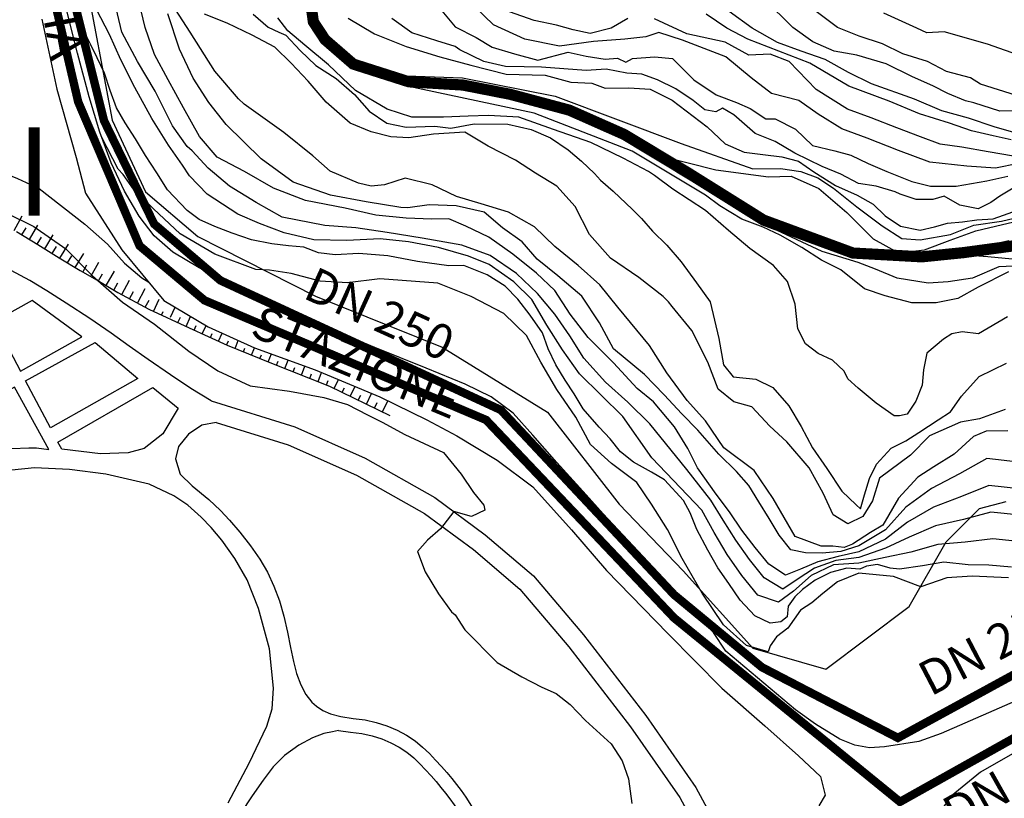
# Model space of a CAD drawing. Units: millimetres. Extents: x 1767 to 6811, y 135 to 3553.
# Drawn here: x 3837 to 4013, y 1022 to 1161 of the extents above; entities that cross this region are included whole.
import ezdxf
from ezdxf.enums import TextEntityAlignment as Align

# ---------------------------------------------------------------- set-up
doc = ezdxf.new("R2010")
doc.units = ezdxf.units.MM
doc.linetypes.add('NASCOSTA', pattern=[9.525, 6.35, -3.175])
for name, color, linetype in [('Base_topografica_5000', 8, 'Continuous'), ('FIUME', 142, 'Continuous'), ('TESTI', 7, 'Continuous'), ('Tubazione_addutrice', 20, 'NASCOSTA'), ('Tubazione_Minoprio', 74, 'NASCOSTA')]:
    doc.layers.add(name, color=color, linetype=linetype)
doc.styles.add('ARIAL', font='ARIAL.TTF')

msp = doc.modelspace()

# ---------------------------------------------------------------- linework, layer by layer
at = {"layer": 'Base_topografica_5000'}
for p, q in [((3836.17, 1123.28), (3837.57, 1125.88)), ((3837.52, 1122.5), (3838.28, 1123.76)), ((3838.89, 1121.67), (3840.41, 1124.2)), ((3840.26, 1120.85), (3841.02, 1122.11)), ((3841.62, 1120.01), (3843.16, 1122.52)), ((3842.98, 1119.17), (3843.75, 1120.43)), ((3844.34, 1118.34), (3845.89, 1120.85)), ((3845.7, 1117.5), (3846.48, 1118.75)), ((3847.07, 1116.66), (3848.61, 1119.17)), ((3848.46, 1115.82), (3849.19, 1117.1)), ((3849.85, 1115.03), (3851.31, 1117.59)), ((3851.25, 1114.24), (3851.97, 1115.52)), ((3852.62, 1113.43), (3854.11, 1115.98)), ((3855.41, 1111.82), (3856.82, 1114.41)), ((3853.99, 1112.62), (3854.74, 1113.89)), ((3858.22, 1110.29), (3859.63, 1112.88)), ((3856.81, 1111.06), (3857.52, 1112.35)), ((3861.11, 1108.79), (3862.12, 1111)), ((3859.63, 1109.53), (3860.33, 1110.82)), ((3864.17, 1107.79), (3864.98, 1109.57)), ((3862.56, 1108.13), (3862.85, 1108.76)), ((3865.47, 1106.79), (3865.92, 1107.77)), ((3866.93, 1106.12), (3867.75, 1107.91)), ((3868.38, 1105.46), (3868.75, 1106.27)), ((3869.83, 1104.79), (3870.51, 1106.25)), ((3871.28, 1104.12), (3871.61, 1104.83)), ((3872.74, 1103.45), (3873.4, 1104.89)), ((3874.19, 1102.78), (3874.52, 1103.5)), ((3875.71, 1102.16), (3876.28, 1103.58)), ((3877.19, 1101.55), (3877.46, 1102.24)), ((3878.67, 1100.95), (3879.2, 1102.25)), ((3880.15, 1100.35), (3880.43, 1101.03)), ((3881.64, 1099.75), (3882.21, 1101.17)), ((3883.13, 1099.16), (3883.42, 1099.89)), ((3884.62, 1098.57), (3885.21, 1100.08)), ((3886.11, 1097.98), (3886.41, 1098.76)), ((3887.6, 1097.4), (3888.22, 1098.99)), ((3889.09, 1096.81), (3889.41, 1097.63)), ((3890.57, 1096.22), (3891.21, 1097.85)), ((3892.06, 1095.64), (3892.38, 1096.44)), ((3893.46, 1095.01), (3894.23, 1096.59)), ((3894.9, 1094.31), (3895.31, 1095.14)), ((3896.34, 1093.6), (3897.19, 1095.36)), ((3897.78, 1092.9), (3898.22, 1093.82)), ((3899.22, 1092.2), (3900.15, 1094.12)), ((3900.65, 1091.5), (3901.14, 1092.5)), ((3902.09, 1090.8), (3903.07, 1092.81))]:
    msp.add_line(p, q, dxfattribs=at)
for points in [[(3848.75, 1169.36), (3853.72, 1143.01), (3859.66, 1130.21), (3869.05, 1122.17), (3890.14, 1111.55), (3912.82, 1102.39), (3931.65, 1090.76), (3944.49, 1074.27), (3955.98, 1062.39), (3968.44, 1048.54), (3981.53, 1044.74), (3996.42, 1055.98), (4003.03, 1067.56), (4008.99, 1073.54), (4013.8, 1074.75)], [(4016.37, 1072.3), (4011.06, 1072.86), (4006.13, 1071.57), (4001.16, 1070.43), (3996.42, 1068.37), (3992.17, 1066.39), (3987.39, 1064.75), (3983.3, 1064.2), (3979.48, 1062.81), (3976.36, 1060.83), (3973.79, 1059.07), (3970.45, 1061.1), (3967.83, 1064.38), (3965.37, 1067.83), (3963.13, 1071.43), (3960.9, 1074.98), (3956.62, 1080.49), (3949.96, 1088.68), (3946.06, 1092.53), (3942.06, 1096.12), (3938.17, 1100.42), (3935.63, 1104.45), (3932.95, 1108.32), (3929.87, 1112.02), (3926.13, 1115.6), (3921.37, 1118.77), (3916.32, 1120.62), (3909.2, 1121.91), (3902.94, 1122.91), (3897.33, 1123.76), (3891.76, 1124.19), (3884.17, 1125.68), (3879.48, 1128.27), (3874.73, 1131.18), (3870.91, 1134.42), (3868.03, 1137.54), (3867.13, 1138.33), (3864.51, 1141.98), (3861.38, 1148.23), (3858.21, 1153.52), (3855.41, 1158.77), (3853.89, 1165.37)], [(4016.2, 1077.06), (4010.7, 1077.65), (4005.78, 1075.64), (4000.79, 1073.75), (3996.11, 1071.06), (3992.18, 1068.05), (3987.39, 1065.78), (3983.7, 1064.94), (3980.06, 1063.96), (3976.94, 1062.67), (3974.29, 1061.57), (3971.32, 1063.57), (3968.87, 1066.54), (3966.47, 1069.64), (3964.22, 1072.9), (3961.87, 1076.06), (3958.49, 1080.81), (3956.76, 1084.25), (3954.39, 1088.13), (3950.61, 1092.61), (3947.71, 1095.01), (3943.47, 1099.57), (3938.92, 1104.14), (3935.71, 1108.29), (3932.96, 1112.55), (3929.71, 1115.63), (3925.46, 1119.01), (3921.13, 1122.11), (3917.04, 1124.07), (3914, 1125.34), (3910.96, 1125.31), (3906.36, 1125.49), (3900.91, 1126.03), (3895.45, 1127.28), (3888.33, 1128.65), (3882.59, 1130.87), (3877.37, 1133.81), (3872.52, 1136.4), (3869.32, 1140.09), (3866.47, 1145.23), (3863.74, 1150.23), (3861.26, 1154.76), (3859.63, 1159.59), (3858.21, 1165.42)], [(4014.1, 1087.4), (4010.24, 1087.38), (4007.97, 1086.38), (4004.46, 1083.23), (4000.87, 1080.96), (3997.95, 1079.1), (3994.52, 1075.38), (3991.71, 1070.52), (3989.51, 1069.22), (3986.25, 1067.13), (3984.76, 1066.54), (3982.77, 1066.77), (3980.65, 1066.75), (3976.02, 1068.53), (3972.05, 1075.31), (3968.67, 1080.31), (3963.24, 1084.36), (3959.94, 1089.18), (3956.66, 1092.83), (3953.04, 1097.8), (3949.9, 1102.71), (3944.25, 1109.54), (3941.03, 1113.52), (3937.12, 1117.01), (3933, 1120.42), (3929.31, 1123.92), (3924.67, 1126.58), (3919.75, 1128.07), (3915.37, 1129.38), (3911.01, 1131.45), (3906.18, 1132.66), (3902.45, 1131.45), (3900.06, 1131.22), (3897.84, 1131.76), (3892.73, 1133.9), (3889.65, 1136.66), (3884.42, 1140.82), (3877.31, 1145.87), (3876.34, 1146.86), (3872.1, 1151.79), (3867.67, 1158.78), (3863.72, 1164.93)], [(3889.15, 1164.77), (3889.73, 1160.62), (3891.83, 1157.45), (3896.88, 1153.07), (3906.85, 1149.89), (3916.49, 1149.31), (3924.97, 1147.65), (3935.59, 1144.82), (3945.41, 1140.46), (3957, 1133.49), (3970.37, 1125.13), (3986.36, 1119.24), (3998.69, 1118.57), (4006.13, 1119.32), (4016.28, 1120.68)], [(4016.67, 1144.71), (4012.66, 1144.62), (4008.03, 1146.13), (4006.5, 1146.5), (4003.37, 1147.81), (4000.65, 1149.15), (3997.01, 1150.77), (3992.29, 1153.09), (3987.08, 1154.68), (3982.97, 1155.37), (3979.16, 1157.06), (3975.57, 1159.61), (3970.46, 1164.72)], [(3963.59, 1047.97), (3961.36, 1051.35), (3957.4, 1055.26), (3952.69, 1060.25), (3948.18, 1065.21), (3943.63, 1070.31), (3938.56, 1075.95), (3933.33, 1081.76), (3929.05, 1086.65), (3925.51, 1090.56), (3921.58, 1093.52), (3916.89, 1095.78), (3909.94, 1098.66), (3900.72, 1102.34), (3891.5, 1106.22), (3882.87, 1110.13), (3875.4, 1113.62), (3869.28, 1116.57), (3864.55, 1119.4), (3861.22, 1122.33), (3858.52, 1125.85), (3855.9, 1130.29), (3853.51, 1135.39), (3851.49, 1140.87), (3849.6, 1147.19), (3847.5, 1155.01), (3845.49, 1163.07)], [(4014.74, 1062.99), (4010.67, 1063.39), (4007, 1063.44), (4002.66, 1063.9), (3998.83, 1063.28), (3994.72, 1062.63), (3993.02, 1062.81), (3990.74, 1063.48), (3988.76, 1063.22), (3987.59, 1062.66), (3985.27, 1062.85), (3982.32, 1062.04), (3979.6, 1060.69), (3977.3, 1059.03), (3975.94, 1057.68), (3974.75, 1056.03), (3974.6, 1054.11), (3973.47, 1053.26), (3971.55, 1052.97), (3968.79, 1054.32), (3966.16, 1057.13), (3964.11, 1060.12), (3962.14, 1062.92), (3960.34, 1066.05), (3958.42, 1069.77), (3957.2, 1072.76), (3956, 1074.92), (3952.63, 1078.63), (3950.3, 1080.01), (3947.08, 1081.79), (3944.71, 1083.65), (3942.9, 1085.97), (3940.9, 1088.09), (3938.05, 1091.35), (3936.45, 1094.02), (3934.84, 1096.51), (3933.14, 1099.21), (3931.76, 1102.12), (3930.74, 1104.93), (3928.53, 1108.1), (3926.35, 1110.98), (3924.09, 1113.31), (3920.84, 1115.35), (3916.7, 1117.02), (3913.97, 1116.96), (3908.4, 1117.72), (3903.09, 1118.72), (3897.87, 1119.15), (3893.62, 1118.94), (3890.63, 1119.25), (3888, 1120.28), (3885.28, 1120.5), (3882.3, 1120.87), (3878.66, 1121.63), (3875.2, 1122.81), (3872.11, 1123.99), (3869.3, 1125.27), (3867.14, 1126.87), (3863.63, 1130.58), (3861.71, 1133.62), (3859.65, 1136.69), (3857.86, 1139.68), (3856.05, 1142.56), (3854.47, 1145.2), (3853.36, 1148.34), (3852.32, 1151.43), (3851.04, 1154.17), (3849.88, 1156.51), (3848.52, 1159.26), (3847.74, 1162.34)], [(4016.54, 1067.54), (4011.42, 1068.07), (4006.48, 1067.51), (4001.54, 1067.1), (3996.72, 1065.68), (3992.15, 1064.73), (3987.39, 1063.71), (3982.89, 1063.43), (3978.85, 1061.55), (3975.7, 1058.75), (3973, 1056.78), (3969.35, 1058), (3966.47, 1061.53), (3963.83, 1065.27), (3961.49, 1069.21), (3959.32, 1073.21), (3950.34, 1082.58), (3945.14, 1089.96), (3937.38, 1097.64), (3934.37, 1101.94), (3931.55, 1106.35), (3928.83, 1110.91), (3925.64, 1114.09), (3921.24, 1117.17), (3917.49, 1118.7), (3912.12, 1120.24), (3906.74, 1121.27), (3901.69, 1121.78), (3895.73, 1121.46), (3889.8, 1121.62), (3884.53, 1122.83), (3880.11, 1124.51), (3876.2, 1126.18), (3870.69, 1129.79), (3867.53, 1133.07), (3866.28, 1134.97), (3863.77, 1138.54), (3860.78, 1143.33), (3857.75, 1148.89), (3855.27, 1153.83), (3853.25, 1158.36), (3850.91, 1162.85)], [(4016.03, 1081.82), (4010.34, 1082.45), (4005.43, 1079.7), (4000.41, 1077.08), (3995.81, 1073.75), (3992.2, 1069.71), (3987.39, 1066.82), (3984.17, 1065.8), (3980.85, 1065.53), (3977.85, 1065.58), (3975.21, 1066.13), (3973.17, 1068.77), (3971.36, 1071.74), (3969.53, 1074.69), (3967.72, 1077.63), (3965.51, 1080.13), (3962.36, 1083.22), (3958.59, 1087.56), (3955.72, 1090.47), (3952.52, 1093.85), (3949.03, 1097.52), (3943.46, 1102.09), (3940.96, 1106.74), (3937.83, 1111.55), (3933.49, 1115.18), (3929.8, 1118.15), (3927.1, 1121.23), (3923.6, 1123.75), (3920.29, 1126.55), (3915.33, 1127.71), (3910.44, 1127.86), (3906.65, 1127.33), (3905.4, 1127.38), (3899.16, 1128.41), (3892.77, 1129.59), (3886.1, 1131.91), (3880.37, 1136.09), (3874.11, 1142.25), (3871.03, 1146.2), (3868.22, 1150.53), (3865.74, 1155.74), (3863.66, 1162.07)], [(4013.64, 1091.25), (4009.01, 1089.54), (4005.61, 1088.96), (4000.08, 1086.5), (3996.65, 1083.08), (3991.13, 1078.95), (3989.83, 1074.9), (3988.1, 1072.08), (3985.43, 1070.79), (3982.8, 1072.38), (3981.03, 1076.26), (3978.51, 1080.79), (3974.54, 1085.47), (3971.45, 1088.23), (3968.22, 1091.7), (3965.01, 1092.59), (3962.23, 1094.85), (3960.37, 1099.69), (3957.52, 1105.37), (3954, 1109.67), (3953.32, 1110.5), (3952.39, 1111.45), (3948.03, 1114.84), (3942.93, 1118.34), (3939.2, 1122.57), (3936.59, 1127.54), (3933.31, 1131.21), (3929.52, 1133.55), (3925.94, 1135.86), (3921.04, 1138.38), (3916.83, 1140.9), (3911.26, 1140.51), (3906.84, 1139.84), (3903.59, 1140.03), (3900.1, 1140.92), (3896.31, 1142.49), (3892.05, 1146.25), (3888.81, 1150.01), (3885.74, 1153.23), (3882.84, 1156.09), (3878.75, 1158.24), (3874.32, 1160.39), (3870.23, 1162)], [(3878.92, 1162), (3881.65, 1159.67), (3883.52, 1158.78), (3884.78, 1158.26), (3887.36, 1155.51), (3890.15, 1152.83), (3893.82, 1150.47), (3897.1, 1147.63), (3899.7, 1144.64), (3902.86, 1142.51), (3906.36, 1141.78), (3911.47, 1141.96), (3914.36, 1141.56), (3918.54, 1142.36), (3924.56, 1142.3), (3928.73, 1141.36), (3932.2, 1139.86), (3935.35, 1137.74), (3937.76, 1135.66), (3940.06, 1133.46), (3941.17, 1132.29), (3943.4, 1130.34), (3946.9, 1127.06), (3948.52, 1125.45), (3950.44, 1123.14), (3953.04, 1120.67), (3955.57, 1117.69), (3958.33, 1113.93), (3960.76, 1110.52), (3962.34, 1103.97), (3963.2, 1099.26), (3964.93, 1097.09), (3968.95, 1096.65), (3972.03, 1095.17), (3974.87, 1091.88), (3977.09, 1088.18), (3979.09, 1084.39), (3981.66, 1080.66), (3984.37, 1076.59), (3986.91, 1074.16), (3987.7, 1073.48), (3988.45, 1075.97), (3989.34, 1078.88), (3990.55, 1081.43), (3993.18, 1084.3), (3995.83, 1085.63), (3998.16, 1087.14), (4001.63, 1089.36), (4003.82, 1090.79), (4005.81, 1093.61), (4008.93, 1097.15), (4013.83, 1099.54)], [(3912.74, 1162.61), (3915.11, 1159.7), (3918.86, 1157.79), (3921.75, 1156.09), (3925.77, 1154.92), (3929.92, 1153.74), (3935.33, 1155.2), (3938.57, 1154.48), (3941.98, 1153.95), (3944.2, 1154.12), (3945.68, 1153.38), (3946.88, 1154.04), (3950.8, 1154.38), (3954.03, 1154.06), (3957.85, 1150.21), (3961.84, 1147.54), (3965.5, 1146.2), (3967.94, 1145.13), (3970.78, 1143.24), (3972.44, 1143.28), (3976.04, 1141.4), (3979.14, 1138.51), (3983.11, 1137.52), (3985.99, 1136.74), (3989.07, 1135.27), (3992.42, 1133.83), (3996.89, 1132.04), (4000.27, 1131.22), (4004.87, 1131.22), (4010.33, 1132.17), (4014.07, 1133.01)], [(4016.03, 1135.26), (4011.86, 1134.44), (4006.74, 1134.8), (4000.1, 1135.51), (3994.51, 1137.59), (3988.92, 1139.8), (3984.36, 1141.49), (3980.1, 1144.1), (3976.68, 1146.53), (3971.75, 1147.78), (3968.15, 1150.59), (3963.61, 1154.35), (3955.86, 1157.33), (3951.6, 1158.71), (3949.26, 1157.96), (3945.5, 1157.52), (3939.87, 1157.13), (3933.81, 1156.24), (3927.57, 1157.54), (3922, 1160.1), (3918.65, 1163.3)], [(3946.02, 1161.21), (3943.07, 1159.48), (3939.27, 1158.51), (3936.27, 1159.2), (3933.27, 1160), (3929.26, 1160.85), (3924.87, 1162.41)], [(4014.69, 1139.53), (4011.46, 1140.21), (4007.59, 1141.11), (4003.67, 1142.48), (3998.29, 1144.17), (3992.87, 1146.45), (3985.61, 1149.11), (3978.62, 1153.23), (3967.55, 1157.52), (3963.8, 1159.49), (3960.05, 1162)], [(4015.56, 1140.69), (4011.66, 1141.84), (4007.06, 1143.4), (4002.27, 1144.68), (3997.4, 1146.76), (3989.68, 1149.52), (3985.56, 1151.53), (3981.38, 1153.86), (3977.07, 1155.4), (3972.87, 1156.92), (3968.32, 1159.5), (3964.21, 1162.49)], [(4017.76, 1146.77), (4009.17, 1149.44), (4007.43, 1150.62), (4003.08, 1151.72), (3999.69, 1153.55), (3995.31, 1154.91), (3991.63, 1156.67), (3987.45, 1158.06), (3983.58, 1159.61), (3979.55, 1162.64)], [(4016.89, 1154.33), (4010.45, 1156.61), (4002.71, 1158.83), (3999.57, 1158.68), (3997.8, 1159.47), (3991.9, 1162.17)], [(3841.09, 1161.07), (3843.8, 1148.55), (3847.23, 1136.33), (3848.91, 1129.95), (3855.43, 1119.8), (3862.98, 1110.77), (3870.88, 1106.03), (3879.21, 1102.25), (3890.04, 1098.34), (3901.61, 1093.52), (3910.05, 1089.41), (3915.43, 1086.54), (3922.67, 1082.18), (3929.04, 1077.4), (3935.95, 1069.72), (3942.22, 1062.4), (3953.18, 1051.15), (3962.85, 1041.38), (3970.6, 1034.63), (3976.58, 1029.22), (3980.52, 1025.56), (3981.38, 1022.2), (3980.22, 1020.31)], [(4014.02, 1107.82), (4008.85, 1104.77), (4005.94, 1105.14), (4004.07, 1104.77), (4002.59, 1103.85), (3999.6, 1101.33), (3999.02, 1098.36), (3998.77, 1095.6), (3997.63, 1092.72), (3996.05, 1090.42), (3994.67, 1090.08), (3993.75, 1090.08), (3990.52, 1092.37), (3987.3, 1095.04), (3985.42, 1096.72), (3984.78, 1098.1), (3982.67, 1100.09), (3980.13, 1101.26), (3977.85, 1102.98), (3976.48, 1105.68), (3975.98, 1110.11), (3974.61, 1114.13), (3972.14, 1117.02), (3967.88, 1120.06), (3964.09, 1123.26), (3959.95, 1126.83), (3954.12, 1130.69), (3950.83, 1133.13), (3949.74, 1133.84), (3945.22, 1136.19), (3939.4, 1139.01), (3932.75, 1141.38), (3926.51, 1143.55), (3921.11, 1143.86), (3917.44, 1143.75), (3913.01, 1143.57), (3907.38, 1143.57), (3902.95, 1145), (3897.26, 1148.35), (3892.41, 1152.91), (3888.23, 1156.47), (3885.15, 1158.98), (3883.35, 1161.32)], [(3895.96, 1161.29), (3900.68, 1158.47), (3906.36, 1156.22), (3912.38, 1154.36), (3917.95, 1152.87), (3924.26, 1151.26), (3931.24, 1151.08), (3935.85, 1149.83), (3939.6, 1149.65), (3941.97, 1148.73), (3946.24, 1148.82), (3950.04, 1148.59), (3953.97, 1146.63), (3960.25, 1141.82), (3963.46, 1138.8), (3966.9, 1137.27), (3970.21, 1136.89), (3973.65, 1136.45), (3976.6, 1135.67), (3979.35, 1133.77), (3983.25, 1131.31), (3987.1, 1129.58), (3989.97, 1128), (3992.14, 1125.92), (3994.89, 1124.04), (3998.38, 1123.31), (4000.97, 1123.93), (4003.28, 1124.6), (4005.97, 1124.83), (4008.56, 1125.16), (4011.46, 1125.39), (4015.99, 1126.97)], [(4015.63, 1131.22), (4012.64, 1129.4), (4011.06, 1128.27), (4008.76, 1127.13), (4005.52, 1127.79), (4002.71, 1129.39), (4000.66, 1128.82), (3997.67, 1128.81), (3994.79, 1129.77), (3993.89, 1130.22), (3990.51, 1131.23), (3987.36, 1131.68), (3984.19, 1133.33), (3980.87, 1134.72), (3975.92, 1137.14), (3972.44, 1139.18), (3968.87, 1140.62), (3965.02, 1143.95), (3962.99, 1145.18), (3961.8, 1144.52), (3959.85, 1144.9), (3957.77, 1146.54), (3954.66, 1148.62), (3951.36, 1150.22), (3948.54, 1151.24), (3945.88, 1151.42), (3942.19, 1152.15), (3938.59, 1151.92), (3930.56, 1152.51), (3927.49, 1152.58), (3924.16, 1152.65), (3920.26, 1153.54), (3915.94, 1155.61), (3915.1, 1156.23), (3911.82, 1157.2), (3907.38, 1158.68), (3903.79, 1161.24)], [(4015.08, 1136.55), (4010.59, 1137.37), (4005.85, 1138.2), (4001.98, 1138.74), (3998.48, 1140.06), (3994.21, 1141.63), (3989.6, 1143.43), (3985.41, 1144.96), (3979.75, 1148.52), (3974.91, 1153.54), (3971.56, 1154.83), (3967.73, 1154.63), (3963.45, 1156.96), (3956.63, 1158.5), (3950.83, 1161.13)], [(4014.2, 1115.9), (4008.76, 1113.14), (4005.14, 1111.1), (4001.23, 1110.3), (3996.89, 1110.3), (3992.11, 1111.56), (3988.42, 1112.81), (3984.19, 1116.23), (3980.75, 1117.98), (3977.23, 1120.26), (3973.35, 1122.45), (3970.25, 1123.86), (3966.43, 1125.3), (3962.53, 1127.69), (3959.94, 1129.61), (3946.84, 1137.47), (3929.27, 1144.27), (3906.5, 1149.1), (3903.08, 1151.09), (3916.46, 1150.62), (3933.01, 1147.29), (3955.62, 1138.83), (3968.43, 1134.29), (3973.41, 1134.38), (3977.03, 1133.84), (3980.06, 1132.7), (3982.9, 1130.84), (3987.04, 1127.48), (3991.58, 1124.08), (3995.09, 1121.83), (3998.37, 1121.59), (4003.81, 1122.54), (4008, 1124.2), (4012.98, 1124.92), (4019.77, 1126.58)], [(4014.22, 1061.11), (4007.69, 1061.39), (4003.18, 1061.13), (3998.54, 1059.52), (3993.64, 1061.32), (3987.41, 1061.93), (3983.61, 1060.39), (3980.96, 1058.33), (3979, 1056.65), (3976.94, 1055.31), (3974.69, 1052.11), (3972.64, 1050.54), (3971.52, 1048.95), (3971.16, 1047.87), (3967.29, 1049.02), (3963.15, 1052.69), (3959.33, 1058.35), (3955.75, 1064.57), (3953.13, 1069.74), (3950.3, 1074.31), (3947.65, 1078.17), (3943.11, 1081.59), (3939.33, 1084.96), (3936.71, 1089.85), (3933.31, 1094.8), (3930.48, 1099.72), (3927.91, 1104.46), (3923.83, 1108.4), (3918, 1111.47), (3912.01, 1113.86), (3901.65, 1114.62), (3895.86, 1113.9), (3890.92, 1114.2), (3885.73, 1115.57), (3881.85, 1116.18), (3879.45, 1116.29), (3872.09, 1119.04), (3865.88, 1122.69), (3861.13, 1127.13), (3857.51, 1130.65), (3855.65, 1133.31), (3854.78, 1134.25), (3851.84, 1139.92)], [(3786.43, 1132.84), (3787.38, 1132.88), (3790.39, 1133), (3793.61, 1134.59), (3798.07, 1137.04), (3802.81, 1137.65), (3807.52, 1137.92), (3813.09, 1137.88), (3818.02, 1137.25), (3823.46, 1136.3), (3828.17, 1135.26), (3832.98, 1134.06), (3836.77, 1132.57), (3840.63, 1130.79), (3848.82, 1124.4), (3852.86, 1120.84), (3855.91, 1117.43), (3859.04, 1114.79), (3860.25, 1114.03)], [(4017.68, 1116.98), (4012.5, 1116.76), (4007.75, 1114.76), (4003.39, 1114.07), (3999.82, 1113.84), (3994.29, 1114.75), (3990.38, 1116.35), (3987.27, 1117.55), (3980.85, 1119.5), (3971.75, 1123.74), (3967.62, 1126.13), (3963.17, 1128.73), (3954.79, 1133.73), (3951.64, 1136.71), (3961.82, 1134.16), (3971.23, 1132.86), (3975.27, 1132.97), (3980.23, 1130.79), (3985.25, 1126.52), (3989.96, 1121.76), (3994.53, 1119.26), (3999.18, 1119.82), (4003.75, 1121.54), (4008.36, 1123.22), (4013.11, 1124.37), (4016.97, 1125.24)], [(3834.45, 1126.55), (3839.7, 1123.99), (3845.39, 1119.97), (3850.16, 1115.17), (3855.57, 1110.47), (3861.28, 1106.52), (3867.44, 1101.67), (3872.6, 1098.14), (3878.4, 1095.49), (3885.48, 1094.51), (3891.62, 1093.38), (3895.82, 1092.14), (3899.43, 1090.3), (3902.03, 1088.96), (3906.12, 1086.75), (3913.01, 1083.52), (3916.18, 1079.67), (3918.4, 1076.4), (3920.25, 1074.09), (3920.43, 1073.2), (3918.04, 1072.11), (3914.88, 1073), (3912.5, 1069.9), (3910.14, 1067.83), (3908.4, 1065.83), (3909.77, 1062.18), (3912.14, 1058.27), (3914.44, 1055.01), (3915.15, 1054.48), (3916.88, 1051.79), (3922.63, 1045.97), (3927.08, 1043.38), (3930.64, 1041.54), (3933.18, 1040.4), (3935.74, 1038.45), (3938.45, 1035.58), (3943.03, 1031.4), (3945.01, 1028.33), (3946.16, 1025.13), (3946.73, 1020.72)], [(3836.54, 1123.09), (3840.4, 1120.77), (3844.22, 1118.41), (3847.99, 1116.09), (3851.42, 1114.14), (3854.72, 1112.2), (3860.25, 1109.19), (3867.51, 1105.86), (3874.27, 1102.74), (3881.95, 1099.62), (3892.6, 1095.43), (3903.43, 1090.15)], [(4014.3, 1121.42), (4004.02, 1119.11), (4010.5, 1118.64), (4022.97, 1117.42)], [(3871.45, 1092.77), (3867.8, 1094.97), (3864.13, 1097.44), (3860.13, 1100.21), (3856.74, 1102.59), (3853.55, 1104.88), (3849.68, 1107.5), (3845.49, 1110.24), (3841.98, 1112.48), (3838.97, 1114.31), (3835.64, 1116.11)], [(3871.45, 1092.77), (3886.39, 1088.13), (3898.99, 1082.54), (3911.51, 1075.51), (3920.5, 1068.83), (3929.13, 1061.48), (3938.1, 1050.92), (3949.24, 1036.47), (3958.24, 1023.59), (3962.22, 1016.2), (3964.34, 1012.88)], [(3872.34, 1088.88), (3869.75, 1088.42), (3867.37, 1086.8), (3865.55, 1084.61), (3865.02, 1082.42), (3865.85, 1079.68), (3868.03, 1077.6)], [(3872.34, 1088.88), (3885.19, 1084.94), (3897.46, 1079.49), (3909.66, 1072.65), (3918.39, 1066.17), (3926.72, 1059.07), (3935.46, 1048.78), (3946.5, 1034.46), (3955.34, 1021.81), (3959.27, 1014.5)], [(3874.47, 1020.81), (3878.25, 1027.91), (3881.41, 1034.53), (3882.36, 1037.67), (3882.59, 1041.38), (3881.87, 1048.41), (3879.93, 1055.62), (3877.89, 1060.75), (3875.69, 1064.55), (3873.32, 1067.84), (3871.41, 1070.14), (3869.63, 1071.96), (3867.25, 1074.12), (3864.75, 1075.77), (3864.75, 1075.77), (3860.33, 1077.86), (3852.57, 1079.65), (3846.05, 1080.52), (3839.8, 1080.79), (3831.6, 1079.94)], [(3868.03, 1077.6), (3870.99, 1075.11), (3873.11, 1073.16), (3874.73, 1071.43), (3876.55, 1069.3), (3878.5, 1066.85), (3880.15, 1064.44), (3881.5, 1062.11), (3882.65, 1059.64), (3883.65, 1057.01), (3884.47, 1054.25), (3885.1, 1051.38), (3885.63, 1048.61), (3886.15, 1046.16), (3886.72, 1043.98), (3887.47, 1041.98), (3888.39, 1040.21), (3889.48, 1038.86), (3890.31, 1038.12), (3891.4, 1037.37), (3892.8, 1036.75), (3894.65, 1036.26)], [(4034, 1049.91), (4026.85, 1045.66), (4016.8, 1039.63), (4002.14, 1033.22), (3998.18, 1031.84), (3992.01, 1030.84), (3989.3, 1030.7), (3986.68, 1031.17), (3983.98, 1032.25), (3979.64, 1034.92), (3976.05, 1037.48), (3963.59, 1047.97)], [(4032.86, 1036.86), (4028.69, 1037.47), (4009.21, 1026.33), (4003.95, 1022.02), (4002.47, 1019.93), (4003.3, 1016.77), (4005.72, 1013.14), (4035.3, 964.5), (4096.17, 997.89)], [(3894.65, 1036.26), (3896.88, 1035.96), (3898.98, 1035.67), (3900.99, 1035.23), (3902.9, 1034.62), (3904.71, 1033.85), (3906.4, 1032.94), (3907.93, 1031.93), (3909.3, 1030.83), (3910.51, 1029.64), (3911.63, 1028.48), (3912.67, 1027.35), (3913.63, 1026.25), (3914.52, 1025.18), (3915.38, 1024.1), (3916.2, 1023.02), (3917.03, 1021.87), (3918.07, 1020.23), (3919.35, 1018.05), (3920.88, 1015.31)], [(3894.24, 1033.8), (3893.15, 1033.56), (3891.61, 1033.24), (3889.57, 1032.48), (3887.1, 1031.18), (3884.57, 1029.28), (3882.56, 1027.3), (3880.75, 1024.9), (3878.79, 1022.09), (3876.7, 1018.94)], [(3894.24, 1033.8), (3896.4, 1033.5), (3898.39, 1033.22), (3900.26, 1032.83), (3902, 1032.28), (3903.62, 1031.6), (3905.11, 1030.79), (3906.47, 1029.89), (3907.7, 1028.89), (3908.81, 1027.81), (3909.84, 1026.74), (3910.82, 1025.68), (3911.72, 1024.63), (3912.58, 1023.6), (3913.4, 1022.57), (3914.18, 1021.54), (3914.97, 1020.45), (3915.96, 1018.88), (3917.21, 1016.77), (3918.69, 1014.11)]]:
    msp.add_lwpolyline(points, dxfattribs=at)
for points in [[(3839.36, 1110.73), (3832.57, 1106.96), (3837.26, 1098.11), (3848.24, 1104.23), (3839.36, 1110.73)], [(3838.2, 1096.34), (3850.66, 1103.22), (3858.27, 1096.81), (3842.63, 1087.98), (3838.2, 1096.34)], [(3842.36, 1084.05), (3836.2, 1095.22), (3828.01, 1090.7), (3831.88, 1083.85), (3835.72, 1084.26), (3838.77, 1084.37), (3840.15, 1084.4), (3842.36, 1084.05)], [(3843.99, 1085.41), (3860.99, 1095.16), (3865.5, 1091.47), (3862.77, 1086.89), (3859.44, 1084.26), (3856.58, 1083.5), (3851.62, 1083.28), (3848.14, 1083.7), (3844.67, 1084.11), (3843.99, 1085.41)]]:
    msp.add_lwpolyline(points, close=True, dxfattribs=at)
at = {"layer": 'FIUME', "linetype": 'ByBlock', "const_width": 2}
msp.add_lwpolyline([(3889.15, 1164.77), (3889.73, 1160.62), (3891.82, 1157.44), (3896.87, 1153.06), (3906.85, 1149.88), (3916.49, 1149.31), (3924.97, 1147.65), (3935.58, 1144.81), (3945.4, 1140.46), (3956.99, 1133.49), (3970.36, 1125.13), (3986.36, 1119.24), (3998.69, 1118.56), (4006.13, 1119.31), (4016.27, 1120.68)], dxfattribs=at)
at = {"layer": 'FIUME', "flags": 128}
msp.add_lwpolyline([(3889.15, 1164.77), (3889.73, 1160.62), (3891.82, 1157.44), (3896.87, 1153.06), (3906.85, 1149.88), (3916.49, 1149.31), (3924.97, 1147.65), (3935.58, 1144.81), (3945.4, 1140.46), (3956.99, 1133.49), (3970.36, 1125.13), (3986.36, 1119.24), (3998.69, 1118.56), (4006.13, 1119.31), (4016.27, 1120.68)], dxfattribs=at)
at = {"layer": 'Tubazione_addutrice', "ltscale": 1.5, "const_width": 1.5}
msp.add_lwpolyline([(4040.5, 1057.61), (3994.4, 1032.46), (3970.06, 1045.1), (3954.32, 1058.09), (3923.31, 1091.14), (3873.09, 1114.33), (3861.21, 1124.44), (3852.24, 1142.93), (3842.04, 1183.7), (3839.41, 1196.29), (3827.84, 1213.92), (3816.1, 1235.05), (3806.87, 1255.85), (3803.15, 1265.76), (3809.33, 1285.13), (3804.44, 1306.3), (3803.38, 1317.3), (3803.67, 1335.77), (3801.82, 1353.51), (3803.99, 1365.41), (3806.91, 1385.66), (3787.41, 1405.17), (3767.16, 1429.01)], dxfattribs=at)
at = {"layer": 'Tubazione_Minoprio', "ltscale": 1.5, "const_width": 1.5}
msp.add_lwpolyline([(3774.15, 1223.01), (3798.6, 1189.74), (3824.78, 1204.86), (3833.52, 1195.87), (3840.71, 1175.82), (3847.62, 1146.28), (3858.61, 1120.53), (3870.24, 1110.77), (3920.67, 1089.36), (3954.33, 1053.93), (3994.78, 1021.01), (4032.7, 1042.24), (4039.44, 1029.85), (4057.21, 1040.65)], dxfattribs=at)

# ---------------------------------------------------------------- texts
at = {"layer": 'Base_topografica_5000', "style": 'ARIAL'}
for s, rotation, width, p, p2 in [('VIA', 280.7861, 0.952699, (3840.43, 1166.13), (3842.84, 1153.47)), ('STAZIONE', 337.4364, 0.939288, (3878.17, 1104.51), (3914.53, 1089.41))]:
    msp.add_text(s, height=6, rotation=rotation, dxfattribs=dict(at, width=width)).set_placement(p, p2, align=Align.FIT)
at = {"layer": 'TESTI', "color": 7, "linetype": 'ByBlock', "style": 'ARIAL'}
msp.add_text('RAIMONDI', height=15.84, dxfattribs=at).set_placement((3739.28, 1125.92))
at = {"layer": 'Tubazione_addutrice', "style": 'ARIAL'}
for rotation, p in [(335.5121, (3887.61, 1111.3)), (27.5482, (4000.25, 1039.81))]:
    msp.add_text('DN 250', height=6.2, rotation=rotation, dxfattribs=at).set_placement(p)
at = {"layer": 'Tubazione_Minoprio', "style": 'ARIAL'}
msp.add_text('DN 150', height=6.2, rotation=29.3952, dxfattribs=at).set_placement((4004.8, 1015.66))

doc.saveas('drawing.dxf')
